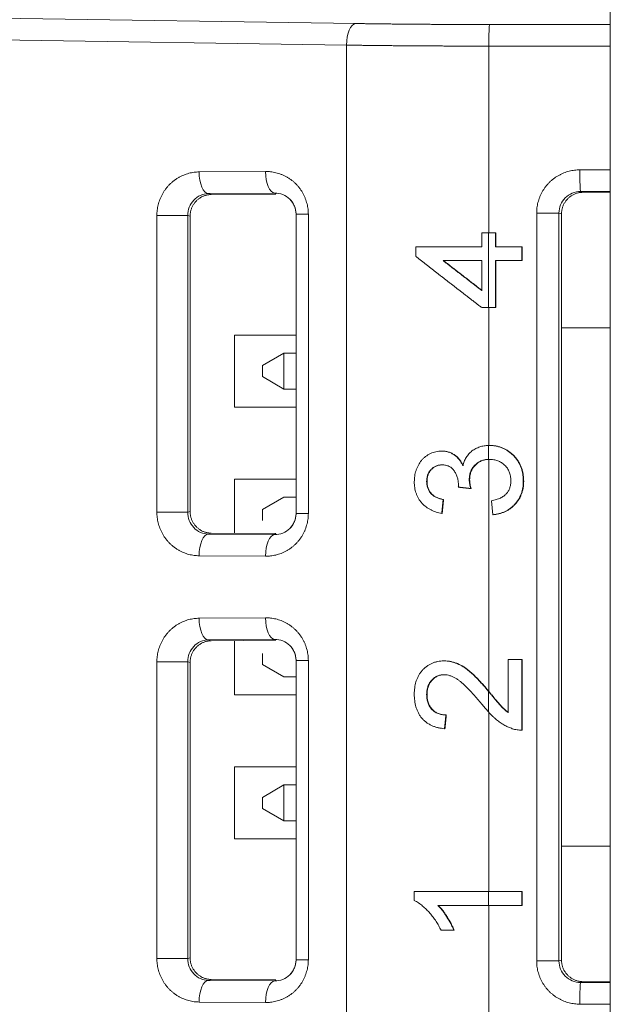
# Model space of a CAD drawing. Units: inches. Extents: x 245 to 9698, y 270 to 789.
# Drawn here: x 703 to 703, y 336 to 337 of the extents above; entities that cross this region are included whole.
import ezdxf

# ---------------------------------------------------------------- set-up
doc = ezdxf.new("R2010")
doc.units = ezdxf.units.IN
doc.header["$MEASUREMENT"] = 0
doc.layers.add('1', color=7, linetype='Continuous', true_color=0xffffff)

# ---------------------------------------------------------------- blocks, each defined once
blk = doc.blocks.new('IDU')
at = {"layer": '1', "color": 3, "linetype": 'Continuous', "lineweight": 13}
for p, q in [((9615.16172, 657.07337), (9615.16172, 657.75345)), ((9614.61115, 657.73102), (9615.02021, 657.72471)), ((9615.09462, 657.72416), (9615.16172, 657.72416)), ((9615.01506, 657.71271), (9614.60599, 657.71903)), ((9615.01506, 657.1105), (9615.01506, 657.71271)), ((9615.09421, 657.71217), (9615.09421, 657.60837)), ((9615.16172, 657.71217), (9615.09421, 657.71217)), ((9614.93313, 657.64223), (9614.97007, 657.64251)), ((9615.14477, 657.6434), (9615.16172, 657.6434)), ((9614.97523, 657.63051), (9614.93829, 657.63023)), ((9614.93829, 657.63023), (9614.93988, 657.6297)), ((9614.97577, 657.62997), (9614.93988, 657.6297)), ((9614.97577, 657.62997), (9614.97523, 657.63051)), ((9615.14518, 657.6314), (9615.14658, 657.63093)), ((9615.16172, 657.6314), (9615.14518, 657.6314)), ((9615.14658, 657.63093), (9615.16172, 657.63094)), ((9614.99387, 657.6187), (9614.98703, 657.6187)), ((9614.98704, 657.45251), (9614.98704, 657.6187)), ((9614.99387, 657.6187), (9614.99387, 657.45251)), ((9615.13319, 657.6194), (9615.12079, 657.6194)), ((9615.12079, 657.20381), (9615.12079, 657.6194)), ((9615.13461, 657.61893), (9615.13319, 657.6194)), ((9615.13319, 657.6194), (9615.13319, 657.20381)), ((9615.13461, 657.20428), (9615.13461, 657.61893)), ((9614.90969, 657.61805), (9614.92684, 657.61805)), ((9614.90969, 657.45316), (9614.90969, 657.61805)), ((9614.92816, 657.61761), (9614.92684, 657.61805)), ((9614.92684, 657.61805), (9614.92684, 657.45316)), ((9614.92816, 657.61761), (9614.92816, 657.4536)), ((9615.09029, 657.60837), (9615.094, 657.60837)), ((9615.09029, 657.60068), (9615.09029, 657.60837)), ((9615.09797, 657.60837), (9615.094, 657.60837)), ((9615.094, 657.60837), (9615.094, 657.56684)), ((9615.09818, 657.60837), (9615.09797, 657.60837)), ((9615.09797, 657.60068), (9615.09797, 657.60837)), ((9615.09818, 657.60068), (9615.09818, 657.60837)), ((9615.05353, 657.60068), (9615.09029, 657.60068)), ((9615.05353, 657.5953), (9615.05353, 657.60068)), ((9615.11258, 657.60068), (9615.09797, 657.60068)), ((9615.11279, 657.60068), (9615.11258, 657.60068)), ((9615.11258, 657.59299), (9615.11258, 657.60068)), ((9615.11279, 657.59299), (9615.11279, 657.60068)), ((9615.09029, 657.59299), (9615.06874, 657.59299)), ((9615.09029, 657.57633), (9615.09029, 657.59299)), ((9615.09797, 657.59299), (9615.11258, 657.59299)), ((9615.09797, 657.56684), (9615.09797, 657.59299)), ((9615.09818, 657.56684), (9615.09818, 657.59299)), ((9615.11279, 657.59299), (9615.11258, 657.59299)), ((9615.094, 657.56684), (9615.09029, 657.56684)), ((9615.094, 657.56684), (9615.09797, 657.56684)), ((9615.09421, 657.56684), (9615.09421, 657.49021)), ((9615.09818, 657.56684), (9615.09797, 657.56684)), ((9615.16172, 657.55561), (9615.13461, 657.55561)), ((9614.98704, 657.55161), (9614.95286, 657.55161)), ((9614.95286, 657.55161), (9614.95286, 657.51161)), ((9614.98021, 657.54161), (9614.96846, 657.53468)), ((9614.98704, 657.54161), (9614.98021, 657.54161)), ((9614.98021, 657.54161), (9614.98021, 657.52161)), ((9614.96846, 657.52853), (9614.96846, 657.53468)), ((9614.96846, 657.52853), (9614.98021, 657.52161)), ((9614.98704, 657.52161), (9614.98021, 657.52161)), ((9614.95286, 657.51161), (9614.98704, 657.51161)), ((9615.06813, 657.48714), (9615.06792, 657.48714)), ((9615.094, 657.49021), (9615.094, 657.48252)), ((9615.09475, 657.49022), (9615.09454, 657.49022)), ((9615.09421, 657.48252), (9615.09421, 657.35359)), ((9614.98704, 657.47161), (9614.95286, 657.47161)), ((9614.95286, 657.47161), (9614.95286, 657.44142)), ((9615.08354, 657.47128), (9615.08333, 657.47128)), ((9615.11356, 657.47043), (9615.11335, 657.47043)), ((9615.05985, 657.47032), (9615.05964, 657.47032)), ((9615.08435, 657.4663), (9615.08414, 657.4663)), ((9614.98021, 657.46161), (9614.96846, 657.45468)), ((9614.98704, 657.46161), (9614.98021, 657.46161)), ((9615.06903, 657.46022), (9615.06882, 657.46022)), ((9614.96846, 657.44853), (9614.96846, 657.45468)), ((9615.09567, 657.45945), (9615.09644, 657.45176)), ((9614.92684, 657.45316), (9614.90969, 657.45316)), ((9614.92684, 657.45316), (9614.92816, 657.4536)), ((9614.98703, 657.45251), (9614.99387, 657.45251)), ((9615.06826, 657.45253), (9615.06805, 657.45253)), ((9615.09665, 657.45176), (9615.09644, 657.45176)), ((9614.93988, 657.44152), (9614.93829, 657.44098)), ((9614.93829, 657.44098), (9614.97523, 657.4407)), ((9614.93988, 657.44152), (9614.97577, 657.44124)), ((9614.97523, 657.4407), (9614.97577, 657.44124)), ((9614.97007, 657.4287), (9614.93313, 657.42898)), ((9614.93313, 657.39423), (9614.97007, 657.39451)), ((9614.97523, 657.38251), (9614.93829, 657.38223)), ((9614.93829, 657.38223), (9614.93988, 657.3817)), ((9614.97577, 657.38197), (9614.93988, 657.3817)), ((9614.95286, 657.3818), (9614.95286, 657.35161)), ((9614.97577, 657.38197), (9614.97523, 657.38251)), ((9614.96846, 657.36853), (9614.96846, 657.37468)), ((9614.90969, 657.37005), (9614.92684, 657.37005)), ((9614.90969, 657.20516), (9614.90969, 657.37005)), ((9614.92816, 657.36961), (9614.92684, 657.37005)), ((9614.92684, 657.37005), (9614.92684, 657.20516)), ((9614.92816, 657.36961), (9614.92816, 657.2056)), ((9614.96846, 657.36853), (9614.98021, 657.36161)), ((9614.99387, 657.3707), (9614.98703, 657.3707)), ((9614.98704, 657.20451), (9614.98704, 657.3707)), ((9614.99387, 657.3707), (9614.99387, 657.20451)), ((9615.06943, 657.37053), (9615.06922, 657.37053)), ((9615.11258, 657.3713), (9615.10489, 657.3713)), ((9615.10489, 657.3713), (9615.10489, 657.34195)), ((9615.11279, 657.3713), (9615.11258, 657.3713)), ((9615.11258, 657.33207), (9615.11258, 657.3713)), ((9615.11279, 657.33207), (9615.11279, 657.3713)), ((9614.98704, 657.36161), (9614.98021, 657.36161)), ((9614.95286, 657.35161), (9614.98704, 657.35161)), ((9615.05985, 657.3519), (9615.05964, 657.3519)), ((9615.09398, 657.35388), (9615.09377, 657.35388)), ((9615.094, 657.35359), (9615.094, 657.34215)), ((9615.07056, 657.34053), (9615.07035, 657.34053)), ((9615.09421, 657.34215), (9615.09421, 657.24237)), ((9615.06979, 657.33284), (9615.06958, 657.33284)), ((9615.11279, 657.33207), (9615.11258, 657.33207)), ((9614.98704, 657.31161), (9614.95286, 657.31161)), ((9614.95286, 657.31161), (9614.95286, 657.27161)), ((9614.98021, 657.30161), (9614.96846, 657.29468)), ((9614.98704, 657.30161), (9614.98021, 657.30161)), ((9614.98021, 657.30161), (9614.98021, 657.28161)), ((9614.96846, 657.28853), (9614.96846, 657.29468)), ((9614.96846, 657.28853), (9614.98021, 657.28161)), ((9614.98704, 657.28161), (9614.98021, 657.28161)), ((9614.95286, 657.27161), (9614.98704, 657.27161)), ((9615.13461, 657.26761), (9615.16172, 657.26761)), ((9615.05276, 657.24237), (9615.094, 657.24237)), ((9615.05276, 657.23742), (9615.05276, 657.24237)), ((9615.11258, 657.24237), (9615.094, 657.24237)), ((9615.094, 657.24237), (9615.094, 657.23468)), ((9615.11279, 657.24237), (9615.11258, 657.24237)), ((9615.11258, 657.23468), (9615.11258, 657.24237)), ((9615.11279, 657.23468), (9615.11279, 657.24237)), ((9615.094, 657.23468), (9615.06592, 657.23468)), ((9615.094, 657.23468), (9615.11258, 657.23468)), ((9615.09421, 657.23468), (9615.09421, 657.11104)), ((9615.11279, 657.23468), (9615.11258, 657.23468)), ((9615.07473, 657.22084), (9615.06767, 657.22084)), ((9615.07494, 657.22084), (9615.07473, 657.22084)), ((9614.92684, 657.20516), (9614.90969, 657.20516)), ((9614.92684, 657.20516), (9614.92816, 657.2056)), ((9614.98703, 657.20451), (9614.99387, 657.20451)), ((9615.13319, 657.20381), (9615.12079, 657.20381)), ((9615.13319, 657.20381), (9615.13461, 657.20428)), ((9614.93988, 657.19352), (9614.93829, 657.19298)), ((9614.93829, 657.19298), (9614.97523, 657.1927)), ((9614.93988, 657.19352), (9614.97577, 657.19324)), ((9614.97523, 657.1927), (9614.97577, 657.19324)), ((9615.14658, 657.19228), (9615.14518, 657.19181)), ((9615.14518, 657.19181), (9615.16172, 657.19181)), ((9615.16172, 657.19227), (9615.14658, 657.19228)), ((9614.97007, 657.1807), (9614.93313, 657.18098)), ((9615.16172, 657.17981), (9615.14477, 657.17981))]:
    blk.add_line(p, q, dxfattribs=at)
for centre, major_axis, ratio, start_param, end_param in [((9615.02023, 657.71271), (-0.00019, -0.012), 0.430612, 3.180247, 4.719035), ((9615.09463, 657.71217), (0, -0.012), 0.034899, 3.176499, 4.712389), ((9614.93829, 657.64223), (-0.00009, 0.012), 0.430643, 1.567474, 3.122266), ((9614.97524, 657.64251), (-0.00009, 0.012), 0.430643, 1.567474, 3.122266), ((9615.14519, 657.6434), (0, -0.012), 0.034899, 4.712389, 6.265732), ((9614.93829, 657.42898), (0.00009, 0.012), 0.430643, 0.019327, 1.574119), ((9614.97524, 657.4287), (0.00009, 0.012), 0.430643, 0.019327, 1.574119), ((9614.93829, 657.39423), (-0.00009, 0.012), 0.430643, 1.567474, 3.122266), ((9614.97524, 657.39451), (-0.00009, 0.012), 0.430643, 1.567474, 3.122266), ((9614.93829, 657.18098), (0.00009, 0.012), 0.430643, 0.019327, 1.574119), ((9614.97524, 657.1807), (0.00009, 0.012), 0.430643, 0.019327, 1.574119), ((9615.14519, 657.17981), (0, 0.012), 0.034899, 0.017453, 1.570796)]:
    blk.add_ellipse(centre, major_axis=major_axis, ratio=ratio, start_param=start_param, end_param=end_param, dxfattribs=at)
for points, weights in [([(9615.02021, 657.72471), (9615.04358, 657.72435), (9615.06874, 657.72416), (9615.09462, 657.72416)], [1, 0.986019602646, 0.986019602646, 1]), ([(9614.93313, 657.64223), (9614.91939, 657.64212), (9614.90969, 657.63211), (9614.90969, 657.61805)], [1, 0.804809640383, 0.804809640383, 1]), ([(9614.99387, 657.6187), (9614.99387, 657.63276), (9614.98401, 657.64262), (9614.97007, 657.64251)], [1, 0.804809640383, 0.804809640383, 1]), ([(9615.14477, 657.6434), (9615.13072, 657.6434), (9615.12079, 657.63346), (9615.12079, 657.6194)], [1, 0.804809640383, 0.804809640383, 1]), ([(9614.93988, 657.6297), (9614.93302, 657.62964), (9614.92816, 657.62464), (9614.92816, 657.61761)], [1, 0.804809640383, 0.804809640383, 1]), ([(9615.14658, 657.63093), (9615.13957, 657.63093), (9615.13461, 657.62596), (9615.13461, 657.61893)], [1, 0.804809640383, 0.804809640383, 1]), ([(9615.09029, 657.56684), (9615.07789, 657.5764), (9615.0656, 657.58592), (9615.05353, 657.5953)], [1, 0.997285618233, 0.997285618233, 1]), ([(9615.06874, 657.59299), (9615.07588, 657.58746), (9615.08307, 657.5819), (9615.09029, 657.57633)], [1, 0.999077667057, 0.999077667057, 1]), ([(9615.06895, 657.59299), (9615.07609, 657.58746), (9615.08328, 657.5819), (9615.0905, 657.57633)], [1, 0.999021155972, 0.999021155972, 1]), ([(9615.08414, 657.4663), (9615.08184, 657.46657), (9615.07954, 657.46683), (9615.07724, 657.4671)], [1, 0.999905477047, 0.999905477047, 1]), ([(9615.06882, 657.46022), (9615.06856, 657.45766), (9615.0683, 657.45509), (9615.06805, 657.45253)], [1, 0.999998819735, 0.999998819735, 1]), ([(9615.06903, 657.46022), (9615.06877, 657.45766), (9615.06852, 657.45509), (9615.06826, 657.45253)], [1, 0.999998746656, 0.999998746656, 1]), ([(9614.90969, 657.45316), (9614.90969, 657.4391), (9614.91939, 657.42909), (9614.93313, 657.42898)], [1, 0.804809640383, 0.804809640383, 1]), ([(9614.92816, 657.4536), (9614.92816, 657.44657), (9614.93302, 657.44157), (9614.93988, 657.44152)], [1, 0.804809640383, 0.804809640383, 1]), ([(9614.97007, 657.4287), (9614.98401, 657.42859), (9614.99387, 657.43845), (9614.99387, 657.45251)], [1, 0.804809640383, 0.804809640383, 1]), ([(9614.93313, 657.39423), (9614.91939, 657.39412), (9614.90969, 657.38411), (9614.90969, 657.37005)], [1, 0.804809640383, 0.804809640383, 1]), ([(9614.99387, 657.3707), (9614.99387, 657.38476), (9614.98401, 657.39462), (9614.97007, 657.39451)], [1, 0.804809640383, 0.804809640383, 1]), ([(9614.93988, 657.3817), (9614.93302, 657.38164), (9614.92816, 657.37664), (9614.92816, 657.36961)], [1, 0.804809640383, 0.804809640383, 1]), ([(9615.07035, 657.34053), (9615.07009, 657.33796), (9615.06984, 657.3354), (9615.06958, 657.33284)], [1, 0.999998821893, 0.999998821893, 1]), ([(9615.07056, 657.34053), (9615.0703, 657.33796), (9615.07005, 657.3354), (9615.06979, 657.33284)], [1, 0.999998749089, 0.999998749089, 1]), ([(9614.90969, 657.20516), (9614.90969, 657.1911), (9614.91939, 657.18109), (9614.93313, 657.18098)], [1, 0.804809640383, 0.804809640383, 1]), ([(9614.92816, 657.2056), (9614.92816, 657.19857), (9614.93302, 657.19357), (9614.93988, 657.19352)], [1, 0.804809640383, 0.804809640383, 1]), ([(9614.97007, 657.1807), (9614.98401, 657.18059), (9614.99387, 657.19045), (9614.99387, 657.20451)], [1, 0.804809640383, 0.804809640383, 1]), ([(9615.12079, 657.20381), (9615.12079, 657.18975), (9615.13072, 657.17981), (9615.14477, 657.17981)], [1, 0.804809640383, 0.804809640383, 1]), ([(9615.13461, 657.20428), (9615.13461, 657.19726), (9615.13957, 657.19228), (9615.14658, 657.19228)], [1, 0.804809640383, 0.804809640383, 1])]:
    blk.add_rational_spline(points, weights, degree=3, dxfattribs=at)
for points, knots in [([(9615.09421, 657.71217), (9615.09375, 657.71217), (9615.09282, 657.71217), (9615.09142, 657.71217), (9615.09003, 657.71217), (9615.08863, 657.71217), (9615.08724, 657.71217), (9615.08584, 657.71218), (9615.08445, 657.71218), (9615.08306, 657.71218), (9615.08166, 657.71218), (9615.08027, 657.71219), (9615.07887, 657.71219), (9615.07748, 657.71219), (9615.07609, 657.7122), (9615.07469, 657.7122), (9615.0733, 657.71221), (9615.07191, 657.71221), (9615.07052, 657.71222), (9615.06913, 657.71222), (9615.06774, 657.71223), (9615.06636, 657.71223), (9615.06497, 657.71224), (9615.06358, 657.71225), (9615.0622, 657.71226), (9615.06082, 657.71226), (9615.05944, 657.71227), (9615.05805, 657.71228), (9615.05668, 657.71229), (9615.0553, 657.7123), (9615.05392, 657.71231), (9615.05255, 657.71232), (9615.05118, 657.71233), (9615.04981, 657.71234), (9615.04844, 657.71235), (9615.04707, 657.71236), (9615.04571, 657.71237), (9615.04435, 657.71238), (9615.04298, 657.71239), (9615.04163, 657.7124), (9615.04027, 657.71242), (9615.03892, 657.71243), (9615.03757, 657.71244), (9615.03622, 657.71246), (9615.03487, 657.71247), (9615.03353, 657.71248), (9615.03219, 657.7125), (9615.03086, 657.71251), (9615.02952, 657.71253), (9615.02819, 657.71254), (9615.02686, 657.71256), (9615.02554, 657.71257), (9615.02422, 657.71259), (9615.0229, 657.71261), (9615.02158, 657.71262), (9615.02027, 657.71264), (9615.01896, 657.71266), (9615.01766, 657.71268), (9615.01636, 657.7127), (9615.01549, 657.71271), (9615.01506, 657.71271)], [0, 0, 0, 0, 0.016999, 0.034007, 0.051023, 0.068047, 0.08508, 0.102122, 0.119172, 0.136231, 0.153298, 0.170373, 0.187457, 0.20455, 0.221651, 0.23876, 0.255878, 0.273004, 0.290139, 0.307283, 0.324435, 0.341595, 0.358764, 0.375942, 0.393128, 0.410322, 0.427525, 0.444737, 0.461957, 0.479185, 0.496422, 0.513668, 0.530922, 0.548184, 0.565455, 0.582735, 0.600023, 0.617319, 0.634625, 0.651938, 0.66926, 0.686591, 0.70393, 0.721278, 0.738634, 0.755999, 0.773372, 0.790754, 0.808144, 0.825543, 0.84295, 0.860366, 0.87779, 0.895223, 0.912665, 0.930115, 0.947573, 0.96504, 0.982516, 1, 1, 1, 1]), ([(9614.92684, 657.61805), (9614.92684, 657.6212), (9614.92807, 657.62433), (9614.93231, 657.62884), (9614.93528, 657.63018), (9614.93829, 657.63023)], [0, 0, 0, 0, 0.5, 0.5, 1, 1, 1, 1]), ([(9614.97523, 657.63051), (9614.97833, 657.63056), (9614.98139, 657.62932), (9614.98576, 657.62494), (9614.98704, 657.62185), (9614.98704, 657.6187)], [0, 0, 0, 0, 0.5, 0.5, 1, 1, 1, 1]), ([(9615.13319, 657.6194), (9615.13319, 657.62255), (9615.13448, 657.62567), (9615.13892, 657.63011), (9615.14203, 657.6314), (9615.14518, 657.6314)], [0, 0, 0, 0, 0.5, 0.5, 1, 1, 1, 1]), ([(9614.98357, 657.62713), (9614.98411, 657.62661), (9614.98504, 657.62546), (9614.98616, 657.62339), (9614.98687, 657.6211), (9614.98703, 657.61951), (9614.98703, 657.6187)], [0, 0, 0, 0, 0.268688, 0.521898, 0.763684, 1, 1, 1, 1]), ([(9615.05276, 657.47008), (9615.05278, 657.47061), (9615.0528, 657.47115), (9615.05287, 657.47221), (9615.05292, 657.47274), (9615.05309, 657.47378), (9615.05319, 657.4743), (9615.05344, 657.47532), (9615.05358, 657.47583), (9615.05391, 657.47684), (9615.0541, 657.47734), (9615.05453, 657.47833), (9615.05523, 657.47976), (9615.05611, 657.48109), (9615.05696, 657.48212), (9615.05713, 657.48232), (9615.0575, 657.48271), (9615.05805, 657.48328), (9615.05865, 657.48379), (9615.05948, 657.48443), (9615.05991, 657.48473), (9615.06082, 657.48527), (9615.06129, 657.48552), (9615.06273, 657.4862), (9615.06372, 657.48656), (9615.06526, 657.48691), (9615.06579, 657.487), (9615.06685, 657.4871), (9615.06738, 657.48712), (9615.06792, 657.48714)], [0, 0, 0, 0, 0.0625, 0.0625, 0.125, 0.125, 0.1875, 0.1875, 0.25, 0.25, 0.3125, 0.3125, 0.375, 0.5, 0.5, 0.53125, 0.53125, 0.5625, 0.625, 0.625, 0.6875, 0.6875, 0.75, 0.75, 0.875, 0.875, 0.9375, 0.9375, 1, 1, 1, 1]), ([(9615.06792, 657.48714), (9615.06855, 657.48712), (9615.06918, 657.48709), (9615.07043, 657.48692), (9615.07104, 657.48679), (9615.07194, 657.4865), (9615.07224, 657.48639), (9615.07284, 657.48616), (9615.07313, 657.48602), (9615.07399, 657.4856), (9615.07453, 657.48528), (9615.07557, 657.48456), (9615.07606, 657.48416), (9615.07675, 657.48348), (9615.07698, 657.48325), (9615.07741, 657.48277), (9615.07761, 657.48253), (9615.0782, 657.48177), (9615.07856, 657.48124), (9615.0792, 657.48012), (9615.07948, 657.47954), (9615.07977, 657.47896)], [0, 0, 0, 0, 0.125, 0.125, 0.25, 0.25, 0.3125, 0.3125, 0.375, 0.375, 0.5, 0.5, 0.625, 0.625, 0.6875, 0.6875, 0.75, 0.75, 0.875, 0.875, 1, 1, 1, 1]), ([(9615.06813, 657.48714), (9615.06876, 657.48712), (9615.06939, 657.48709), (9615.07064, 657.48692), (9615.07125, 657.48679), (9615.07215, 657.4865), (9615.07245, 657.48639), (9615.07305, 657.48616), (9615.07334, 657.48602), (9615.0742, 657.4856), (9615.07474, 657.48528), (9615.07578, 657.48456), (9615.07627, 657.48416), (9615.07696, 657.48348), (9615.07719, 657.48325), (9615.07761, 657.48277), (9615.07782, 657.48253), (9615.07841, 657.48177), (9615.07877, 657.48124), (9615.07941, 657.48012), (9615.07969, 657.47954), (9615.07998, 657.47896)], [0, 0, 0, 0, 0.125, 0.125, 0.25, 0.25, 0.3125, 0.3125, 0.375, 0.375, 0.5, 0.5, 0.625, 0.625, 0.6875, 0.6875, 0.75, 0.75, 0.875, 0.875, 1, 1, 1, 1]), ([(9615.07977, 657.47896), (9615.07987, 657.47936), (9615.07997, 657.47976), (9615.08021, 657.48055), (9615.08035, 657.48093), (9615.08065, 657.4817), (9615.0808, 657.48207), (9615.08116, 657.48281), (9615.08136, 657.48317), (9615.08179, 657.48388), (9615.08201, 657.48423), (9615.0825, 657.48489), (9615.08276, 657.48521), (9615.0833, 657.48582), (9615.08358, 657.48611), (9615.08417, 657.48667), (9615.08449, 657.48693), (9615.08513, 657.48744), (9615.08547, 657.48768), (9615.08616, 657.48813), (9615.08652, 657.48832), (9615.08761, 657.48888), (9615.08836, 657.4892), (9615.08953, 657.48958), (9615.08994, 657.48969), (9615.09074, 657.48986), (9615.09114, 657.48994), (9615.09195, 657.49006), (9615.09236, 657.49011), (9615.09318, 657.49018), (9615.09359, 657.4902), (9615.094, 657.49021)], [0, 0, 0, 0, 0.0625, 0.0625, 0.125, 0.125, 0.1875, 0.1875, 0.25, 0.25, 0.3125, 0.3125, 0.375, 0.375, 0.4375, 0.4375, 0.5, 0.5, 0.5625, 0.5625, 0.625, 0.625, 0.75, 0.75, 0.8125, 0.8125, 0.875, 0.875, 0.9375, 0.9375, 1, 1, 1, 1]), ([(9615.11335, 657.47043), (9615.11333, 657.47113), (9615.1133, 657.4725), (9615.11305, 657.47452), (9615.11262, 657.47644), (9615.11201, 657.47827), (9615.11124, 657.48), (9615.1103, 657.48165), (9615.10918, 657.48319), (9615.1079, 657.48463), (9615.1065, 657.48593), (9615.10502, 657.48708), (9615.10346, 657.48806), (9615.10182, 657.48884), (9615.1001, 657.48946), (9615.09832, 657.4899), (9615.09645, 657.49018), (9615.09518, 657.49021), (9615.09454, 657.49022)], [0, 0, 0, 0, 0.069023, 0.135356, 0.199604, 0.26229, 0.324393, 0.38618, 0.448534, 0.511896, 0.574915, 0.636164, 0.696194, 0.755599, 0.815061, 0.875182, 0.93649, 1, 1, 1, 1]), ([(9615.11356, 657.47043), (9615.11354, 657.47113), (9615.11351, 657.4725), (9615.11326, 657.47452), (9615.11282, 657.47644), (9615.11222, 657.47827), (9615.11145, 657.48), (9615.11051, 657.48165), (9615.10938, 657.48319), (9615.1081, 657.48463), (9615.10671, 657.48593), (9615.10522, 657.48708), (9615.10367, 657.48806), (9615.10203, 657.48884), (9615.10031, 657.48946), (9615.09853, 657.4899), (9615.09666, 657.49018), (9615.09539, 657.49021), (9615.09475, 657.49022)], [0, 0, 0, 0, 0.069023, 0.135356, 0.199604, 0.26229, 0.324393, 0.38618, 0.448534, 0.511896, 0.574915, 0.636164, 0.696194, 0.755599, 0.815061, 0.875182, 0.93649, 1, 1, 1, 1]), ([(9615.094, 657.48252), (9615.09364, 657.48251), (9615.09328, 657.48249), (9615.09257, 657.48241), (9615.09221, 657.48235), (9615.09151, 657.4822), (9615.09117, 657.48211), (9615.09048, 657.4819), (9615.09014, 657.48177), (9615.08947, 657.48149), (9615.08915, 657.48133), (9615.08853, 657.48099), (9615.08822, 657.4808), (9615.08764, 657.48038), (9615.08736, 657.48016), (9615.08682, 657.47968), (9615.08655, 657.47943), (9615.08605, 657.47891), (9615.08582, 657.47864), (9615.08538, 657.47808), (9615.08518, 657.47778), (9615.08479, 657.47717), (9615.08462, 657.47685), (9615.0843, 657.4762), (9615.08416, 657.47587), (9615.08379, 657.47486), (9615.08361, 657.47416), (9615.08343, 657.47309), (9615.08339, 657.47273), (9615.08335, 657.472), (9615.08334, 657.47164), (9615.08333, 657.47128)], [0, 0, 0, 0, 0.0625, 0.0625, 0.125, 0.125, 0.1875, 0.1875, 0.25, 0.25, 0.3125, 0.3125, 0.375, 0.375, 0.4375, 0.4375, 0.5, 0.5, 0.5625, 0.5625, 0.625, 0.625, 0.6875, 0.6875, 0.75, 0.75, 0.875, 0.875, 0.9375, 0.9375, 1, 1, 1, 1]), ([(9615.09421, 657.48252), (9615.09385, 657.48251), (9615.09349, 657.48249), (9615.09278, 657.48241), (9615.09242, 657.48235), (9615.09172, 657.4822), (9615.09138, 657.48211), (9615.09069, 657.4819), (9615.09035, 657.48177), (9615.08968, 657.48149), (9615.08936, 657.48133), (9615.08874, 657.48099), (9615.08843, 657.4808), (9615.08785, 657.48038), (9615.08757, 657.48016), (9615.08703, 657.47968), (9615.08676, 657.47943), (9615.08626, 657.47891), (9615.08603, 657.47864), (9615.08559, 657.47808), (9615.08539, 657.47778), (9615.085, 657.47717), (9615.08483, 657.47685), (9615.08451, 657.4762), (9615.08437, 657.47587), (9615.084, 657.47486), (9615.08382, 657.47416), (9615.08364, 657.47309), (9615.0836, 657.47273), (9615.08356, 657.472), (9615.08355, 657.47164), (9615.08354, 657.47128)], [0, 0, 0, 0, 0.0625, 0.0625, 0.125, 0.125, 0.1875, 0.1875, 0.25, 0.25, 0.3125, 0.3125, 0.375, 0.375, 0.4375, 0.4375, 0.5, 0.5, 0.5625, 0.5625, 0.625, 0.625, 0.6875, 0.6875, 0.75, 0.75, 0.875, 0.875, 0.9375, 0.9375, 1, 1, 1, 1]), ([(9615.09448, 657.48253), (9615.0949, 657.48252), (9615.09571, 657.48251), (9615.09691, 657.48234), (9615.09806, 657.48209), (9615.09915, 657.48175), (9615.10019, 657.48128), (9615.10119, 657.48073), (9615.10212, 657.48006), (9615.10301, 657.47931), (9615.10381, 657.47847), (9615.10451, 657.47756), (9615.1051, 657.47657), (9615.1056, 657.47554), (9615.10597, 657.47442), (9615.10623, 657.47324), (9615.10641, 657.47199), (9615.10642, 657.47114), (9615.10643, 657.4707)], [0, 0, 0, 0, 0.066275, 0.129858, 0.191813, 0.252632, 0.312504, 0.372376, 0.433151, 0.495038, 0.556741, 0.61762, 0.677903, 0.738572, 0.800393, 0.864351, 0.930543, 1, 1, 1, 1]), ([(9615.06817, 657.47945), (9615.06788, 657.47945), (9615.06759, 657.47944), (9615.06701, 657.4794), (9615.06673, 657.47936), (9615.06588, 657.4792), (9615.06533, 657.47903), (9615.06452, 657.4787), (9615.06426, 657.47857), (9615.06375, 657.47829), (9615.06351, 657.47813), (9615.06304, 657.4778), (9615.06281, 657.47762), (9615.06238, 657.47723), (9615.06217, 657.47703), (9615.06178, 657.47659), (9615.06159, 657.47637), (9615.06124, 657.4759), (9615.06108, 657.47566), (9615.06078, 657.47516), (9615.06063, 657.4749), (9615.06039, 657.47436), (9615.06029, 657.47408), (9615.06009, 657.47353), (9615.06, 657.47325), (9615.05986, 657.47268), (9615.05981, 657.47238), (9615.05972, 657.4718), (9615.05969, 657.4715), (9615.05965, 657.47091), (9615.05964, 657.47061), (9615.05964, 657.47032)], [0, 0, 0, 0, 0.0625, 0.0625, 0.125, 0.125, 0.25, 0.25, 0.3125, 0.3125, 0.375, 0.375, 0.4375, 0.4375, 0.5, 0.5, 0.5625, 0.5625, 0.625, 0.625, 0.6875, 0.6875, 0.75, 0.75, 0.8125, 0.8125, 0.875, 0.875, 0.9375, 0.9375, 1, 1, 1, 1]), ([(9615.06838, 657.47945), (9615.06809, 657.47945), (9615.0678, 657.47944), (9615.06722, 657.4794), (9615.06694, 657.47936), (9615.06609, 657.4792), (9615.06554, 657.47903), (9615.06473, 657.4787), (9615.06447, 657.47857), (9615.06396, 657.47829), (9615.06372, 657.47813), (9615.06325, 657.4778), (9615.06303, 657.47762), (9615.06259, 657.47724), (9615.06239, 657.47703), (9615.06199, 657.47659), (9615.0618, 657.47637), (9615.06145, 657.4759), (9615.06129, 657.47566), (9615.06099, 657.47516), (9615.06085, 657.4749), (9615.0606, 657.47436), (9615.0605, 657.47408), (9615.0603, 657.47353), (9615.06021, 657.47325), (9615.06008, 657.47268), (9615.06003, 657.47238), (9615.05994, 657.4718), (9615.0599, 657.4715), (9615.05986, 657.47091), (9615.05985, 657.47061), (9615.05985, 657.47032)], [0, 0, 0, 0, 0.0625, 0.0625, 0.125, 0.125, 0.25, 0.25, 0.3125, 0.3125, 0.375, 0.375, 0.4375, 0.4375, 0.5, 0.5, 0.5625, 0.5625, 0.625, 0.625, 0.6875, 0.6875, 0.75, 0.75, 0.8125, 0.8125, 0.875, 0.875, 0.9375, 0.9375, 1, 1, 1, 1]), ([(9615.07733, 657.4682), (9615.0773, 657.46888), (9615.07727, 657.46956), (9615.07711, 657.4709), (9615.07698, 657.47156), (9615.07661, 657.47286), (9615.07638, 657.4735), (9615.07581, 657.47475), (9615.07549, 657.47535), (9615.07493, 657.47621), (9615.07473, 657.47649), (9615.0743, 657.47702), (9615.07406, 657.47727), (9615.07356, 657.47772), (9615.0733, 657.47794), (9615.07273, 657.47832), (9615.07243, 657.47848), (9615.07182, 657.47878), (9615.07151, 657.47891), (9615.07087, 657.47912), (9615.07053, 657.4792), (9615.06986, 657.47933), (9615.06953, 657.47939), (9615.06885, 657.47944), (9615.06851, 657.47945), (9615.06817, 657.47945)], [0, 0, 0, 0, 0.125, 0.125, 0.25, 0.25, 0.375, 0.375, 0.5, 0.5, 0.5625, 0.5625, 0.625, 0.625, 0.6875, 0.6875, 0.75, 0.75, 0.8125, 0.8125, 0.875, 0.875, 0.9375, 0.9375, 1, 1, 1, 1]), ([(9615.08333, 657.47128), (9615.08334, 657.47086), (9615.08335, 657.47044), (9615.08344, 657.4696), (9615.08351, 657.46918), (9615.08365, 657.46835), (9615.08374, 657.46794), (9615.08393, 657.46712), (9615.08404, 657.46671), (9615.08414, 657.4663)], [0, 0, 0, 0, 0.25, 0.25, 0.5, 0.5, 0.75, 0.75, 1, 1, 1, 1]), ([(9615.08354, 657.47128), (9615.08355, 657.47086), (9615.08356, 657.47044), (9615.08365, 657.4696), (9615.08372, 657.46918), (9615.08386, 657.46835), (9615.08395, 657.46794), (9615.08414, 657.46712), (9615.08425, 657.46671), (9615.08435, 657.4663)], [0, 0, 0, 0, 0.25, 0.25, 0.5, 0.5, 0.75, 0.75, 1, 1, 1, 1]), ([(9615.10643, 657.4707), (9615.10642, 657.47033), (9615.10641, 657.4696), (9615.10629, 657.46854), (9615.10608, 657.46754), (9615.10583, 657.46659), (9615.10546, 657.4657), (9615.10503, 657.46487), (9615.10451, 657.4641), (9615.10391, 657.46337), (9615.10322, 657.46271), (9615.10244, 657.4621), (9615.10156, 657.46153), (9615.10057, 657.46103), (9615.09949, 657.46054), (9615.0983, 657.46013), (9615.09702, 657.45975), (9615.09613, 657.45955), (9615.09567, 657.45945)], [0, 0, 0, 0, 0.065032, 0.126932, 0.186145, 0.242787, 0.298594, 0.352988, 0.406876, 0.460478, 0.515838, 0.573581, 0.634261, 0.69803, 0.766865, 0.840253, 0.91744, 1, 1, 1, 1]), ([(9615.09644, 657.45176), (9615.09705, 657.45183), (9615.09825, 657.45198), (9615.1, 657.45237), (9615.10166, 657.45289), (9615.10324, 657.45354), (9615.10472, 657.45436), (9615.10614, 657.45528), (9615.10744, 657.45637), (9615.10866, 657.45757), (9615.10976, 657.45889), (9615.11073, 657.46029), (9615.11154, 657.46178), (9615.1122, 657.46335), (9615.11272, 657.465), (9615.11309, 657.46674), (9615.11331, 657.46856), (9615.11334, 657.4698), (9615.11335, 657.47043)], [0, 0, 0, 0, 0.066203, 0.13069, 0.192642, 0.253941, 0.314372, 0.374802, 0.435182, 0.497114, 0.558985, 0.619781, 0.680211, 0.741511, 0.803051, 0.866603, 0.932213, 1, 1, 1, 1]), ([(9615.09665, 657.45176), (9615.09726, 657.45183), (9615.09846, 657.45198), (9615.10021, 657.45237), (9615.10187, 657.45289), (9615.10345, 657.45354), (9615.10493, 657.45436), (9615.10635, 657.45528), (9615.10765, 657.45637), (9615.10887, 657.45757), (9615.10997, 657.45889), (9615.11094, 657.46029), (9615.11175, 657.46178), (9615.11241, 657.46335), (9615.11293, 657.465), (9615.1133, 657.46674), (9615.11352, 657.46856), (9615.11355, 657.4698), (9615.11356, 657.47043)], [0, 0, 0, 0, 0.066203, 0.13069, 0.192642, 0.253941, 0.314372, 0.374802, 0.435182, 0.497114, 0.558985, 0.619781, 0.680211, 0.741511, 0.803051, 0.866603, 0.932213, 1, 1, 1, 1]), ([(9615.06805, 657.45253), (9615.06753, 657.45263), (9615.06701, 657.45274), (9615.06598, 657.45298), (9615.06547, 657.45312), (9615.06447, 657.45343), (9615.06398, 657.4536), (9615.06301, 657.45399), (9615.06253, 657.4542), (9615.06159, 657.45467), (9615.06113, 657.45492), (9615.06022, 657.45546), (9615.05977, 657.45576), (9615.05849, 657.45672), (9615.05771, 657.45744), (9615.05664, 657.45862), (9615.0563, 657.45904), (9615.05566, 657.4599), (9615.05536, 657.46035), (9615.05482, 657.46127), (9615.05458, 657.46175), (9615.05414, 657.46272), (9615.05394, 657.46322), (9615.05359, 657.46424), (9615.05343, 657.46476), (9615.05318, 657.4658), (9615.05308, 657.46633), (9615.05292, 657.46739), (9615.05285, 657.46792), (9615.05278, 657.469), (9615.05277, 657.46954), (9615.05276, 657.47008)], [0, 0, 0, 0, 0.0625, 0.0625, 0.125, 0.125, 0.1875, 0.1875, 0.25, 0.25, 0.3125, 0.3125, 0.375, 0.375, 0.5, 0.5, 0.5625, 0.5625, 0.625, 0.625, 0.6875, 0.6875, 0.75, 0.75, 0.8125, 0.8125, 0.875, 0.875, 0.9375, 0.9375, 1, 1, 1, 1]), ([(9615.05964, 657.47032), (9615.05966, 657.46969), (9615.05969, 657.46905), (9615.05986, 657.46781), (9615.06002, 657.4672), (9615.06044, 657.466), (9615.06071, 657.46543), (9615.06119, 657.46462), (9615.06137, 657.46436), (9615.06175, 657.46386), (9615.06195, 657.46361), (9615.06259, 657.46293), (9615.06307, 657.46252), (9615.06384, 657.46199), (9615.06411, 657.46182), (9615.06466, 657.46152), (9615.06494, 657.46138), (9615.06551, 657.46113), (9615.0658, 657.46102), (9615.06638, 657.4608), (9615.06668, 657.46071), (9615.06728, 657.46054), (9615.06758, 657.46046), (9615.0682, 657.46033), (9615.06851, 657.46028), (9615.06882, 657.46022)], [0, 0, 0, 0, 0.125, 0.125, 0.25, 0.25, 0.375, 0.375, 0.4375, 0.4375, 0.5, 0.5, 0.625, 0.625, 0.6875, 0.6875, 0.75, 0.75, 0.8125, 0.8125, 0.875, 0.875, 0.9375, 0.9375, 1, 1, 1, 1]), ([(9615.05985, 657.47032), (9615.05987, 657.46968), (9615.0599, 657.46905), (9615.06008, 657.46781), (9615.06023, 657.4672), (9615.06065, 657.466), (9615.06092, 657.46543), (9615.0614, 657.46462), (9615.06158, 657.46436), (9615.06196, 657.46386), (9615.06216, 657.46361), (9615.06281, 657.46293), (9615.06328, 657.46252), (9615.06406, 657.46199), (9615.06433, 657.46182), (9615.06487, 657.46152), (9615.06515, 657.46138), (9615.06572, 657.46113), (9615.06601, 657.46102), (9615.06659, 657.4608), (9615.06689, 657.46071), (9615.06749, 657.46054), (9615.06779, 657.46046), (9615.06841, 657.46033), (9615.06872, 657.46028), (9615.06903, 657.46022)], [0, 0, 0, 0, 0.125, 0.125, 0.25, 0.25, 0.375, 0.375, 0.4375, 0.4375, 0.5, 0.5, 0.625, 0.625, 0.6875, 0.6875, 0.75, 0.75, 0.8125, 0.8125, 0.875, 0.875, 0.9375, 0.9375, 1, 1, 1, 1]), ([(9615.07724, 657.4671), (9615.07725, 657.46719), (9615.07726, 657.46728), (9615.07728, 657.46746), (9615.07729, 657.46756), (9615.07731, 657.46783), (9615.07732, 657.46802), (9615.07733, 657.4682)], [0, 0, 0, 0, 0.25005, 0.25005, 0.500122, 0.500122, 1, 1, 1, 1]), ([(9614.93829, 657.44098), (9614.93528, 657.44103), (9614.93231, 657.44237), (9614.92807, 657.44688), (9614.92684, 657.45001), (9614.92684, 657.45316)], [0, 0, 0, 0, 0.5, 0.5, 1, 1, 1, 1]), ([(9614.98704, 657.45251), (9614.98704, 657.44936), (9614.98576, 657.44627), (9614.98139, 657.44189), (9614.97833, 657.44065), (9614.97523, 657.4407)], [0, 0, 0, 0, 0.5, 0.5, 1, 1, 1, 1]), ([(9614.98703, 657.45251), (9614.98703, 657.4517), (9614.98687, 657.45012), (9614.98616, 657.44782), (9614.98504, 657.44575), (9614.98411, 657.4446), (9614.98357, 657.44408)], [0, 0, 0, 0, 0.236316, 0.478102, 0.731312, 1, 1, 1, 1]), ([(9614.92684, 657.37005), (9614.92684, 657.3732), (9614.92807, 657.37633), (9614.93231, 657.38084), (9614.93528, 657.38218), (9614.93829, 657.38223)], [0, 0, 0, 0, 0.5, 0.5, 1, 1, 1, 1]), ([(9614.97523, 657.38251), (9614.97833, 657.38256), (9614.98139, 657.38132), (9614.98576, 657.37694), (9614.98704, 657.37385), (9614.98704, 657.3707)], [0, 0, 0, 0, 0.5, 0.5, 1, 1, 1, 1]), ([(9614.98357, 657.37913), (9614.98411, 657.37861), (9614.98504, 657.37746), (9614.98616, 657.37539), (9614.98687, 657.3731), (9614.98703, 657.37151), (9614.98703, 657.3707)], [0, 0, 0, 0, 0.268688, 0.521898, 0.763684, 1, 1, 1, 1]), ([(9615.05276, 657.35207), (9615.05277, 657.35265), (9615.05278, 657.35324), (9615.05285, 657.3544), (9615.0529, 657.35498), (9615.05314, 657.3567), (9615.05337, 657.35783), (9615.05387, 657.35951), (9615.05407, 657.36007), (9615.05451, 657.36114), (9615.05476, 657.36166), (9615.05531, 657.36268), (9615.05561, 657.36317), (9615.05627, 657.36413), (9615.05663, 657.36459), (9615.05739, 657.36546), (9615.05779, 657.36588), (9615.05863, 657.36666), (9615.05906, 657.36703), (9615.05998, 657.36773), (9615.06047, 657.36806), (9615.06146, 657.36865), (9615.06197, 657.36892), (9615.06301, 657.36939), (9615.06354, 657.3696), (9615.06463, 657.36994), (9615.0652, 657.37008), (9615.06634, 657.37031), (9615.06691, 657.3704), (9615.06806, 657.37051), (9615.06864, 657.37052), (9615.06922, 657.37053)], [0, 0, 0, 0, 0.0625, 0.0625, 0.125, 0.125, 0.25, 0.25, 0.3125, 0.3125, 0.375, 0.375, 0.4375, 0.4375, 0.5, 0.5, 0.5625, 0.5625, 0.625, 0.625, 0.6875, 0.6875, 0.75, 0.75, 0.8125, 0.8125, 0.875, 0.875, 0.9375, 0.9375, 1, 1, 1, 1]), ([(9615.06922, 657.37053), (9615.06986, 657.37051), (9615.0705, 657.37049), (9615.07175, 657.37037), (9615.07238, 657.37027), (9615.07361, 657.37001), (9615.07422, 657.36985), (9615.07544, 657.36947), (9615.07604, 657.36925), (9615.07782, 657.36851), (9615.07894, 657.36791), (9615.08055, 657.36689), (9615.08108, 657.36652), (9615.08211, 657.36577), (9615.08262, 657.36538), (9615.08362, 657.36457), (9615.08411, 657.36416), (9615.08506, 657.3633), (9615.08553, 657.36286), (9615.0869, 657.36152), (9615.0878, 657.3606), (9615.08911, 657.35919), (9615.08954, 657.35872), (9615.09041, 657.35777), (9615.09083, 657.35729), (9615.0921, 657.35584), (9615.09294, 657.35486), (9615.09377, 657.35388)], [0, 0, 0, 0, 0.0625, 0.0625, 0.125, 0.125, 0.1875, 0.1875, 0.25, 0.25, 0.375, 0.375, 0.4375, 0.4375, 0.5, 0.5, 0.5625, 0.5625, 0.625, 0.625, 0.75, 0.75, 0.8125, 0.8125, 0.875, 0.875, 1, 1, 1, 1]), ([(9615.06943, 657.37053), (9615.07007, 657.37051), (9615.07071, 657.37049), (9615.07196, 657.37037), (9615.07259, 657.37027), (9615.07382, 657.37001), (9615.07443, 657.36985), (9615.07565, 657.36947), (9615.07625, 657.36925), (9615.07802, 657.36851), (9615.07915, 657.36791), (9615.08076, 657.36689), (9615.08129, 657.36653), (9615.08232, 657.36577), (9615.08283, 657.36538), (9615.08383, 657.36457), (9615.08432, 657.36416), (9615.08527, 657.3633), (9615.08573, 657.36286), (9615.08711, 657.36152), (9615.08801, 657.3606), (9615.08932, 657.35919), (9615.08975, 657.35872), (9615.09062, 657.35777), (9615.09104, 657.35729), (9615.09231, 657.35584), (9615.09315, 657.35486), (9615.09398, 657.35388)], [0, 0, 0, 0, 0.0625, 0.0625, 0.125, 0.125, 0.1875, 0.1875, 0.25, 0.25, 0.375, 0.375, 0.4375, 0.4375, 0.5, 0.5, 0.5625, 0.5625, 0.625, 0.625, 0.75, 0.75, 0.8125, 0.8125, 0.875, 0.875, 1, 1, 1, 1]), ([(9615.06929, 657.36284), (9615.06895, 657.36283), (9615.06862, 657.36282), (9615.06795, 657.36276), (9615.06762, 657.3627), (9615.06696, 657.36257), (9615.06664, 657.36249), (9615.066, 657.36228), (9615.06568, 657.36215), (9615.06506, 657.36186), (9615.06476, 657.3617), (9615.06419, 657.36134), (9615.06392, 657.36115), (9615.06339, 657.36074), (9615.06313, 657.36052), (9615.06263, 657.36004), (9615.0624, 657.35979), (9615.06195, 657.35928), (9615.06174, 657.35901), (9615.06136, 657.35845), (9615.06119, 657.35815), (9615.06086, 657.35755), (9615.0607, 657.35724), (9615.06043, 657.35661), (9615.06031, 657.35629), (9615.06011, 657.35564), (9615.06003, 657.35531), (9615.05989, 657.35464), (9615.05983, 657.3543), (9615.05973, 657.35362), (9615.0597, 657.35327), (9615.05965, 657.35259), (9615.05965, 657.35224), (9615.05964, 657.3519)], [0, 0, 0, 0, 0.0625, 0.0625, 0.125, 0.125, 0.1875, 0.1875, 0.25, 0.25, 0.3125, 0.3125, 0.375, 0.375, 0.4375, 0.4375, 0.5, 0.5, 0.5625, 0.5625, 0.625, 0.625, 0.6875, 0.6875, 0.75, 0.75, 0.8125, 0.8125, 0.875, 0.875, 0.9375, 0.9375, 1, 1, 1, 1]), ([(9615.0695, 657.36284), (9615.06917, 657.36283), (9615.06883, 657.36282), (9615.06816, 657.36276), (9615.06783, 657.3627), (9615.06717, 657.36257), (9615.06685, 657.36249), (9615.06621, 657.36228), (9615.0659, 657.36215), (9615.06528, 657.36186), (9615.06498, 657.3617), (9615.06441, 657.36135), (9615.06413, 657.36115), (9615.0636, 657.36074), (9615.06334, 657.36052), (9615.06285, 657.36004), (9615.06261, 657.35979), (9615.06217, 657.35928), (9615.06196, 657.35901), (9615.06157, 657.35845), (9615.0614, 657.35816), (9615.06107, 657.35755), (9615.06092, 657.35724), (9615.06065, 657.35662), (9615.06053, 657.3563), (9615.06033, 657.35564), (9615.06024, 657.35531), (9615.0601, 657.35464), (9615.06004, 657.3543), (9615.05994, 657.35362), (9615.05991, 657.35328), (9615.05987, 657.35259), (9615.05986, 657.35224), (9615.05985, 657.3519)], [0, 0, 0, 0, 0.0625, 0.0625, 0.125, 0.125, 0.1875, 0.1875, 0.25, 0.25, 0.3125, 0.3125, 0.375, 0.375, 0.4375, 0.4375, 0.5, 0.5, 0.5625, 0.5625, 0.625, 0.625, 0.6875, 0.6875, 0.75, 0.75, 0.8125, 0.8125, 0.875, 0.875, 0.9375, 0.9375, 1, 1, 1, 1]), ([(9615.09016, 657.34671), (9615.08942, 657.34758), (9615.08869, 657.34845), (9615.08721, 657.35016), (9615.08645, 657.35101), (9615.08493, 657.3527), (9615.08416, 657.35353), (9615.08259, 657.35517), (9615.08179, 657.35597), (9615.08056, 657.35715), (9615.08015, 657.35753), (9615.07931, 657.35829), (9615.07888, 657.35866), (9615.07801, 657.35937), (9615.07756, 657.35971), (9615.07664, 657.36035), (9615.07618, 657.36065), (9615.07521, 657.36122), (9615.07471, 657.36147), (9615.07368, 657.36193), (9615.07315, 657.36214), (9615.07207, 657.36248), (9615.07153, 657.36261), (9615.0707, 657.36275), (9615.07042, 657.36278), (9615.06986, 657.36282), (9615.06958, 657.36283), (9615.06929, 657.36284)], [0, 0, 0, 0, 0.125, 0.125, 0.25, 0.25, 0.375, 0.375, 0.5, 0.5, 0.5625, 0.5625, 0.625, 0.625, 0.6875, 0.6875, 0.75, 0.75, 0.8125, 0.8125, 0.875, 0.875, 0.9375, 0.9375, 0.96875, 0.96875, 1, 1, 1, 1]), ([(9615.06958, 657.33284), (9615.06899, 657.33291), (9615.0684, 657.33298), (9615.06723, 657.33315), (9615.06666, 657.33326), (9615.06551, 657.33353), (9615.06495, 657.33369), (9615.06383, 657.33406), (9615.06328, 657.33426), (9615.06246, 657.33461), (9615.06219, 657.33474), (9615.06166, 657.335), (9615.06139, 657.33514), (9615.06062, 657.33558), (9615.06012, 657.33589), (9615.05916, 657.33658), (9615.05871, 657.33695), (9615.05805, 657.33756), (9615.05783, 657.33777), (9615.05742, 657.3382), (9615.05722, 657.33842), (9615.05664, 657.3391), (9615.05629, 657.33957), (9615.05562, 657.34056), (9615.05532, 657.34107), (9615.05476, 657.34213), (9615.05451, 657.34268), (9615.05406, 657.34379), (9615.05387, 657.34435), (9615.05337, 657.34608), (9615.05313, 657.34727), (9615.05291, 657.34906), (9615.05285, 657.34966), (9615.05279, 657.35086), (9615.05278, 657.35146), (9615.05276, 657.35207)], [0, 0, 0, 0, 0.0625, 0.0625, 0.125, 0.125, 0.1875, 0.1875, 0.25, 0.25, 0.28125, 0.28125, 0.3125, 0.3125, 0.375, 0.375, 0.4375, 0.4375, 0.46875, 0.46875, 0.5, 0.5, 0.5625, 0.5625, 0.625, 0.625, 0.6875, 0.6875, 0.75, 0.75, 0.875, 0.875, 0.9375, 0.9375, 1, 1, 1, 1]), ([(9615.05964, 657.3519), (9615.05965, 657.35153), (9615.05965, 657.35116), (9615.0597, 657.35043), (9615.05973, 657.35006), (9615.05983, 657.34934), (9615.05989, 657.34898), (9615.06004, 657.34827), (9615.06013, 657.34791), (9615.06036, 657.34721), (9615.06049, 657.34687), (9615.06078, 657.34618), (9615.06094, 657.34585), (9615.06129, 657.34521), (9615.06149, 657.34489), (9615.06191, 657.3443), (9615.06215, 657.34401), (9615.06264, 657.34346), (9615.06291, 657.3432), (9615.06345, 657.34271), (9615.06374, 657.34249), (9615.06434, 657.34208), (9615.06466, 657.34189), (9615.06532, 657.34156), (9615.06566, 657.34141), (9615.06635, 657.34115), (9615.0667, 657.34103), (9615.06741, 657.34084), (9615.06777, 657.34076), (9615.0685, 657.34065), (9615.06887, 657.34061), (9615.06961, 657.34055), (9615.06998, 657.34054), (9615.07035, 657.34053)], [0, 0, 0, 0, 0.0625, 0.0625, 0.125, 0.125, 0.1875, 0.1875, 0.25, 0.25, 0.3125, 0.3125, 0.375, 0.375, 0.4375, 0.4375, 0.5, 0.5, 0.5625, 0.5625, 0.625, 0.625, 0.6875, 0.6875, 0.75, 0.75, 0.8125, 0.8125, 0.875, 0.875, 0.9375, 0.9375, 1, 1, 1, 1]), ([(9615.05985, 657.3519), (9615.05986, 657.35153), (9615.05987, 657.35116), (9615.05991, 657.35043), (9615.05995, 657.35006), (9615.06004, 657.34934), (9615.0601, 657.34898), (9615.06025, 657.34827), (9615.06035, 657.34791), (9615.06057, 657.34721), (9615.0607, 657.34686), (9615.06099, 657.34618), (9615.06115, 657.34585), (9615.06151, 657.3452), (9615.0617, 657.34489), (9615.06213, 657.34429), (9615.06236, 657.34401), (9615.06286, 657.34346), (9615.06312, 657.3432), (9615.06367, 657.34271), (9615.06395, 657.34249), (9615.06456, 657.34207), (9615.06487, 657.34189), (9615.06553, 657.34156), (9615.06587, 657.34141), (9615.06656, 657.34115), (9615.06691, 657.34103), (9615.06762, 657.34084), (9615.06798, 657.34076), (9615.06871, 657.34065), (9615.06908, 657.34061), (9615.06982, 657.34055), (9615.07019, 657.34054), (9615.07056, 657.34053)], [0, 0, 0, 0, 0.0625, 0.0625, 0.125, 0.125, 0.1875, 0.1875, 0.25, 0.25, 0.3125, 0.3125, 0.375, 0.375, 0.4375, 0.4375, 0.5, 0.5, 0.5625, 0.5625, 0.625, 0.625, 0.6875, 0.6875, 0.75, 0.75, 0.8125, 0.8125, 0.875, 0.875, 0.9375, 0.9375, 1, 1, 1, 1]), ([(9615.10489, 657.34195), (9615.10424, 657.34243), (9615.10288, 657.34346), (9615.10147, 657.34482), (9615.10048, 657.34591), (9615.09984, 657.34663), (9615.09909, 657.34749), (9615.09823, 657.3485), (9615.09728, 657.34965), (9615.09621, 657.35094), (9615.09509, 657.35226), (9615.09435, 657.35316), (9615.094, 657.35359)], [0, 0, 0, 0, 0.152543, 0.318864, 0.367785, 0.427931, 0.499808, 0.581868, 0.675753, 0.780316, 0.896037, 1, 1, 1, 1]), ([(9615.1051, 657.34195), (9615.10445, 657.34243), (9615.10309, 657.34346), (9615.10168, 657.34482), (9615.10069, 657.34591), (9615.10005, 657.34663), (9615.0993, 657.34749), (9615.09844, 657.3485), (9615.09749, 657.34965), (9615.09642, 657.35094), (9615.0953, 657.35226), (9615.09456, 657.35316), (9615.09421, 657.35359)], [0, 0, 0, 0, 0.152543, 0.318864, 0.367785, 0.427931, 0.499808, 0.581868, 0.675753, 0.780316, 0.896037, 1, 1, 1, 1]), ([(9615.094, 657.34215), (9615.09333, 657.34289), (9615.09267, 657.34363), (9615.09139, 657.34515), (9615.09077, 657.34593), (9615.09016, 657.34671)], [0, 0, 0, 0, 0.5, 0.5, 1, 1, 1, 1]), ([(9615.094, 657.34215), (9615.09427, 657.34186), (9615.0949, 657.34119), (9615.09588, 657.34018), (9615.09695, 657.33916), (9615.09799, 657.33823), (9615.09933, 657.33713), (9615.101, 657.33593), (9615.10306, 657.3347), (9615.10512, 657.33364), (9615.10654, 657.33313), (9615.10725, 657.33287)], [0, 0, 0, 0, 0.072693, 0.168292, 0.258713, 0.344074, 0.423943, 0.576059, 0.72172, 0.863008, 1, 1, 1, 1]), ([(9615.10725, 657.33287), (9615.10768, 657.33273), (9615.10853, 657.33246), (9615.10987, 657.33222), (9615.11122, 657.33206), (9615.11212, 657.33207), (9615.11258, 657.33207)], [0, 0, 0, 0, 0.2496, 0.49775, 0.74735, 1, 1, 1, 1]), ([(9615.06767, 657.22084), (9615.06723, 657.22168), (9615.0668, 657.22253), (9615.06588, 657.22419), (9615.06539, 657.225), (9615.06435, 657.22659), (9615.0638, 657.22737), (9615.06265, 657.22888), (9615.06205, 657.22962), (9615.06081, 657.23104), (9615.06017, 657.23173), (9615.05883, 657.23307), (9615.05813, 657.23371), (9615.05706, 657.23462), (9615.05669, 657.23492), (9615.05595, 657.23549), (9615.05558, 657.23576), (9615.0548, 657.23628), (9615.0544, 657.23652), (9615.05359, 657.23698), (9615.05318, 657.2372), (9615.05276, 657.23742)], [0, 0, 0, 0, 0.125, 0.125, 0.25, 0.25, 0.375, 0.375, 0.5, 0.5, 0.625, 0.625, 0.75, 0.75, 0.8125, 0.8125, 0.875, 0.875, 0.9375, 0.9375, 1, 1, 1, 1]), ([(9615.06592, 657.23468), (9615.0664, 657.23419), (9615.06687, 657.23369), (9615.06777, 657.23266), (9615.06819, 657.23212), (9615.06902, 657.23102), (9615.06941, 657.23046), (9615.07018, 657.22932), (9615.07056, 657.22874), (9615.07165, 657.22699), (9615.07235, 657.2258), (9615.07332, 657.22398), (9615.07363, 657.22336), (9615.0742, 657.22211), (9615.07447, 657.22147), (9615.07473, 657.22084)], [0, 0, 0, 0, 0.125, 0.125, 0.25, 0.25, 0.375, 0.375, 0.5, 0.5, 0.75, 0.75, 0.875, 0.875, 1, 1, 1, 1]), ([(9615.06613, 657.23468), (9615.06661, 657.23419), (9615.06708, 657.23369), (9615.06798, 657.23266), (9615.0684, 657.23212), (9615.06923, 657.23102), (9615.06962, 657.23046), (9615.07039, 657.22932), (9615.07077, 657.22874), (9615.07186, 657.22699), (9615.07256, 657.2258), (9615.07353, 657.22398), (9615.07384, 657.22336), (9615.07441, 657.22211), (9615.07468, 657.22147), (9615.07494, 657.22084)], [0, 0, 0, 0, 0.125, 0.125, 0.25, 0.25, 0.375, 0.375, 0.5, 0.5, 0.75, 0.75, 0.875, 0.875, 1, 1, 1, 1]), ([(9614.93829, 657.19298), (9614.93528, 657.19303), (9614.93231, 657.19437), (9614.92807, 657.19888), (9614.92684, 657.20201), (9614.92684, 657.20516)], [0, 0, 0, 0, 0.5, 0.5, 1, 1, 1, 1]), ([(9614.98704, 657.20451), (9614.98704, 657.20136), (9614.98576, 657.19827), (9614.98139, 657.19389), (9614.97833, 657.19265), (9614.97523, 657.1927)], [0, 0, 0, 0, 0.5, 0.5, 1, 1, 1, 1]), ([(9614.98703, 657.20451), (9614.98703, 657.2037), (9614.98687, 657.20212), (9614.98616, 657.19982), (9614.98504, 657.19775), (9614.98411, 657.1966), (9614.98357, 657.19608)], [0, 0, 0, 0, 0.236316, 0.478102, 0.731312, 1, 1, 1, 1]), ([(9615.14518, 657.19181), (9615.14203, 657.19181), (9615.13892, 657.1931), (9615.13448, 657.19754), (9615.13319, 657.20066), (9615.13319, 657.20381)], [0, 0, 0, 0, 0.5, 0.5, 1, 1, 1, 1])]:
    blk.add_open_spline(points, degree=3, knots=knots, dxfattribs=at)
for points, degree in [([(9615.09454, 657.49022), (9615.09436, 657.49022), (9615.09418, 657.49021), (9615.094, 657.49021)], 3), ([(9615.094, 657.48252), (9615.09416, 657.48252), (9615.09432, 657.48252), (9615.09448, 657.48253)], 3), ([(9615.09421, 657.48252), (9615.09437, 657.48252), (9615.09453, 657.48252), (9615.09469, 657.48253)], 3), ([(9615.09377, 657.35388), (9615.09385, 657.35379), (9615.09392, 657.35369), (9615.094, 657.35359)], 3), ([(9615.09398, 657.35388), (9615.09406, 657.35379), (9615.09413, 657.35369), (9615.09421, 657.35359)], 3), ([(9615.1112, 657.33209), (9615.11141, 657.33209)], 1)]:
    blk.add_open_spline(points, degree=degree, dxfattribs=at)

msp = doc.modelspace()

# ---------------------------------------------------------------- block references
msp.add_blockref('IDU', (-8912.06007, -321.1231))

doc.saveas('drawing.dxf')
